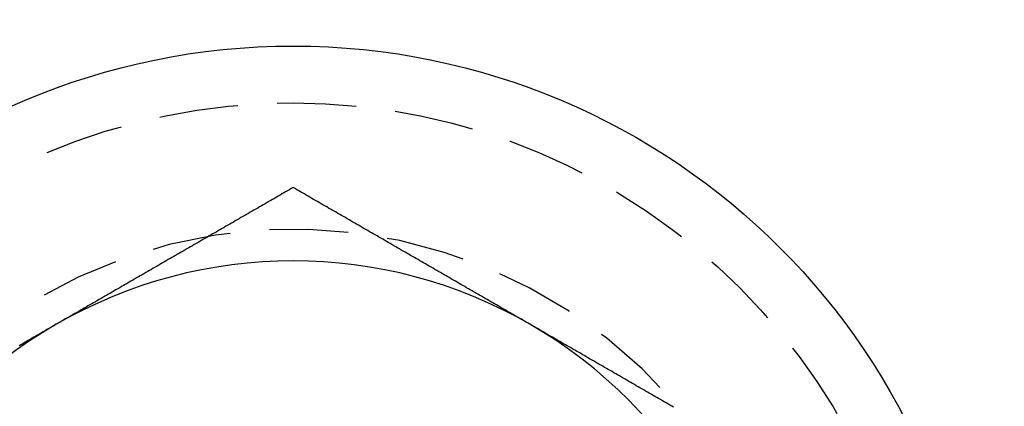
# Model space of a CAD drawing. Extents: x 199 to 1484, y 515 to 981.
# Drawn here: x 412 to 428, y 703 to 709 of the extents above; entities that cross this region are included whole.
import ezdxf

# ---------------------------------------------------------------- set-up
doc = ezdxf.new("R2010")
doc.units = 0
doc.header["$LTSCALE"] = 5
doc.linetypes.add('VERDECKT', pattern=[0.375, 0.25, -0.125])
doc.layers.get('0').update_dxf_attribs({"linetype": 'CONTINUOUS'})
doc.layers.add('STEMPEL', color=3, linetype='CONTINUOUS')

# ---------------------------------------------------------------- blocks, each defined once
blk = doc.blocks.new('A$CDFB4C657')
for points in [[(405.481, 385.754, 0), (405.452, 385.737, 0), (405.422, 385.72, 0), (405.393, 385.703, 0), (405.363, 385.686, 0), (405.334, 385.669, 0), (405.304, 385.652, 0), (405.275, 385.635, 0), (405.245, 385.618, 0), (405.216, 385.601, 0), (405.186, 385.583, 0), (405.157, 385.566, 0), (405.127, 385.549, 0), (405.098, 385.532, 0), (405.068, 385.515, 0), (405.038, 385.498, 0), (405.009, 385.481, 0), (404.979, 385.464, 0), (404.95, 385.447, 0), (404.92, 385.43, 0), (404.891, 385.413, 0), (404.861, 385.396, 0), (404.832, 385.379, 0), (404.802, 385.362, 0), (404.773, 385.345, 0), (404.743, 385.328, 0), (404.714, 385.311, 0), (404.684, 385.294, 0), (404.655, 385.277, 0), (404.625, 385.26, 0), (404.596, 385.243, 0), (404.566, 385.225, 0), (404.536, 385.208, 0), (404.507, 385.191, 0), (404.477, 385.174, 0), (404.448, 385.157, 0), (404.418, 385.14, 0), (404.389, 385.123, 0), (404.359, 385.106, 0), (404.33, 385.089, 0), (404.3, 385.072, 0), (404.271, 385.055, 0), (404.241, 385.038, 0), (404.212, 385.021, 0), (404.182, 385.004, 0), (404.153, 384.987, 0), (404.123, 384.97, 0), (404.094, 384.953, 0), (404.064, 384.936, 0), (404.035, 384.919, 0), (404.005, 384.902, 0), (403.975, 384.885, 0), (403.946, 384.867, 0), (403.916, 384.85, 0), (403.887, 384.833, 0), (403.857, 384.816, 0), (403.828, 384.799, 0), (403.798, 384.782, 0), (403.769, 384.765, 0), (403.739, 384.748, 0), (403.71, 384.731, 0), (403.68, 384.714, 0), (403.651, 384.697, 0), (403.621, 384.68, 0), (403.592, 384.663, 0), (403.562, 384.646, 0), (403.533, 384.629, 0), (403.503, 384.612, 0), (403.473, 384.595, 0), (403.444, 384.578, 0), (403.414, 384.561, 0), (403.385, 384.544, 0), (403.355, 384.527, 0), (403.326, 384.509, 0), (403.296, 384.492, 0), (403.267, 384.475, 0), (403.237, 384.458, 0), (403.208, 384.441, 0), (403.178, 384.424, 0), (403.149, 384.407, 0), (403.119, 384.39, 0), (403.09, 384.373, 0), (403.06, 384.356, 0), (403.031, 384.339, 0), (403.001, 384.322, 0), (402.972, 384.305, 0), (402.942, 384.288, 0), (402.912, 384.271, 0), (402.883, 384.254, 0), (402.853, 384.237, 0), (402.824, 384.22, 0), (402.794, 384.203, 0), (402.765, 384.186, 0), (402.735, 384.168, 0), (402.706, 384.151, 0), (402.676, 384.134, 0), (402.647, 384.117, 0), (402.617, 384.1, 0), (402.588, 384.083, 0), (402.558, 384.066, 0), (402.529, 384.049, 0), (402.499, 384.032, 0), (402.47, 384.015, 0), (402.44, 383.998, 0), (402.411, 383.981, 0), (402.381, 383.964, 0), (402.351, 383.947, 0), (402.322, 383.93, 0), (402.292, 383.913, 0), (402.263, 383.896, 0), (402.233, 383.879, 0), (402.204, 383.862, 0), (402.174, 383.845, 0), (402.145, 383.828, 0), (402.115, 383.81, 0), (402.086, 383.793, 0), (402.056, 383.776, 0), (402.027, 383.759, 0), (401.997, 383.742, 0), (401.968, 383.725, 0), (401.938, 383.708, 0), (401.909, 383.691, 0), (401.879, 383.674, 0), (401.849, 383.657, 0), (401.82, 383.64, 0), (401.79, 383.623, 0), (401.761, 383.606, 0), (401.731, 383.589, 0)], [(409.231, 383.589, 0), (409.202, 383.606, 0), (409.172, 383.623, 0), (409.143, 383.64, 0), (409.113, 383.657, 0), (409.084, 383.674, 0), (409.054, 383.691, 0), (409.025, 383.708, 0), (408.995, 383.725, 0), (408.966, 383.742, 0), (408.936, 383.759, 0), (408.907, 383.776, 0), (408.877, 383.793, 0), (408.848, 383.81, 0), (408.818, 383.828, 0), (408.788, 383.845, 0), (408.759, 383.862, 0), (408.729, 383.879, 0), (408.7, 383.896, 0), (408.67, 383.913, 0), (408.641, 383.93, 0), (408.611, 383.947, 0), (408.582, 383.964, 0), (408.552, 383.981, 0), (408.523, 383.998, 0), (408.493, 384.015, 0), (408.464, 384.032, 0), (408.434, 384.049, 0), (408.405, 384.066, 0), (408.375, 384.083, 0), (408.346, 384.1, 0), (408.316, 384.117, 0), (408.286, 384.134, 0), (408.257, 384.151, 0), (408.227, 384.168, 0), (408.198, 384.186, 0), (408.168, 384.203, 0), (408.139, 384.22, 0), (408.109, 384.237, 0), (408.08, 384.254, 0), (408.05, 384.271, 0), (408.021, 384.288, 0), (407.991, 384.305, 0), (407.962, 384.322, 0), (407.932, 384.339, 0), (407.903, 384.356, 0), (407.873, 384.373, 0), (407.844, 384.39, 0), (407.814, 384.407, 0), (407.785, 384.424, 0), (407.755, 384.441, 0), (407.725, 384.458, 0), (407.696, 384.475, 0), (407.666, 384.492, 0), (407.637, 384.509, 0), (407.607, 384.526, 0), (407.578, 384.544, 0), (407.548, 384.561, 0), (407.519, 384.578, 0), (407.489, 384.595, 0), (407.46, 384.612, 0), (407.43, 384.629, 0), (407.401, 384.646, 0), (407.371, 384.663, 0), (407.342, 384.68, 0), (407.312, 384.697, 0), (407.283, 384.714, 0), (407.253, 384.731, 0), (407.223, 384.748, 0), (407.194, 384.765, 0), (407.164, 384.782, 0), (407.135, 384.799, 0), (407.105, 384.816, 0), (407.076, 384.833, 0), (407.046, 384.85, 0), (407.017, 384.867, 0), (406.987, 384.885, 0), (406.958, 384.902, 0), (406.928, 384.919, 0), (406.899, 384.936, 0), (406.869, 384.953, 0), (406.84, 384.97, 0), (406.81, 384.987, 0), (406.781, 385.004, 0), (406.751, 385.021, 0), (406.722, 385.038, 0), (406.692, 385.055, 0), (406.662, 385.072, 0), (406.633, 385.089, 0), (406.603, 385.106, 0), (406.574, 385.123, 0), (406.544, 385.14, 0), (406.515, 385.157, 0), (406.485, 385.174, 0), (406.456, 385.191, 0), (406.426, 385.208, 0), (406.397, 385.225, 0), (406.367, 385.243, 0), (406.338, 385.26, 0), (406.308, 385.277, 0), (406.279, 385.294, 0), (406.249, 385.311, 0), (406.22, 385.328, 0), (406.19, 385.345, 0), (406.161, 385.362, 0), (406.131, 385.379, 0), (406.101, 385.396, 0), (406.072, 385.413, 0), (406.042, 385.43, 0), (406.013, 385.447, 0), (405.983, 385.464, 0), (405.954, 385.481, 0), (405.924, 385.498, 0), (405.895, 385.515, 0), (405.865, 385.532, 0), (405.836, 385.549, 0), (405.806, 385.566, 0), (405.777, 385.583, 0), (405.747, 385.601, 0), (405.718, 385.618, 0), (405.688, 385.635, 0), (405.659, 385.652, 0), (405.629, 385.669, 0), (405.599, 385.686, 0), (405.57, 385.703, 0), (405.54, 385.72, 0), (405.511, 385.737, 0), (405.481, 385.754, 0)], [(401.731, 383.589, 0), (401.702, 383.572, 0), (401.672, 383.555, 0), (401.643, 383.538, 0), (401.613, 383.521, 0), (401.584, 383.504, 0), (401.554, 383.487, 0), (401.525, 383.47, 0), (401.495, 383.452, 0), (401.466, 383.435, 0), (401.436, 383.418, 0), (401.407, 383.401, 0), (401.377, 383.384, 0), (401.348, 383.367, 0), (401.318, 383.35, 0), (401.288, 383.333, 0), (401.259, 383.316, 0), (401.229, 383.299, 0), (401.2, 383.282, 0), (401.17, 383.265, 0), (401.141, 383.248, 0)], [(411.505, 382.276, 0), (411.475, 382.293, 0), (411.446, 382.31, 0), (411.416, 382.327, 0), (411.387, 382.344, 0), (411.357, 382.361, 0), (411.328, 382.378, 0), (411.298, 382.396, 0), (411.269, 382.413, 0), (411.239, 382.43, 0), (411.21, 382.447, 0), (411.18, 382.464, 0), (411.151, 382.481, 0), (411.121, 382.498, 0), (411.092, 382.515, 0), (411.062, 382.532, 0), (411.033, 382.549, 0), (411.003, 382.566, 0), (410.973, 382.583, 0), (410.944, 382.6, 0), (410.914, 382.617, 0), (410.885, 382.634, 0), (410.855, 382.651, 0), (410.826, 382.668, 0), (410.796, 382.685, 0), (410.767, 382.702, 0), (410.737, 382.719, 0), (410.708, 382.736, 0), (410.678, 382.754, 0), (410.649, 382.771, 0), (410.619, 382.788, 0), (410.59, 382.805, 0), (410.56, 382.822, 0), (410.531, 382.839, 0), (410.501, 382.856, 0), (410.472, 382.873, 0), (410.442, 382.89, 0), (410.412, 382.907, 0), (410.383, 382.924, 0), (410.353, 382.941, 0), (410.324, 382.958, 0), (410.294, 382.975, 0), (410.265, 382.992, 0), (410.235, 383.009, 0), (410.206, 383.026, 0), (410.176, 383.043, 0), (410.147, 383.06, 0), (410.117, 383.077, 0), (410.088, 383.094, 0), (410.058, 383.112, 0), (410.029, 383.129, 0), (409.999, 383.146, 0), (409.97, 383.163, 0), (409.94, 383.18, 0), (409.911, 383.197, 0), (409.881, 383.214, 0), (409.851, 383.231, 0), (409.822, 383.248, 0), (409.792, 383.265, 0), (409.763, 383.282, 0), (409.733, 383.299, 0), (409.704, 383.316, 0), (409.674, 383.333, 0), (409.645, 383.35, 0), (409.615, 383.367, 0), (409.586, 383.384, 0), (409.556, 383.401, 0), (409.527, 383.418, 0), (409.497, 383.435, 0), (409.468, 383.452, 0), (409.438, 383.47, 0), (409.409, 383.487, 0), (409.379, 383.504, 0), (409.349, 383.521, 0), (409.32, 383.538, 0), (409.29, 383.555, 0), (409.261, 383.572, 0), (409.231, 383.589, 0)]]:
    blk.add_polyline3d(points)
for centre, radius in [((323.209, 329.594), 135), ((323.209, 329.594), 130), ((405.481, 377.094), 10.9)]:
    blk.add_circle(centre, radius)
at = {"color": 1, "linetype": 'VERDECKT'}
blk.add_circle((405.481, 377.094), 10, dxfattribs=at)
blk.add_arc((405.481, 377.094), 8, 30, 200.3619, dxfattribs=at)
for start, end in [(60, 120), (120, 180), (0, 60)]:
    blk.add_arc((405.481, 377.094), 7.5, start, end)

msp = doc.modelspace()

# ---------------------------------------------------------------- block references
at = {"layer": 'STEMPEL'}
msp.add_blockref('A$CDFB4C657', (10.767, 320.213), dxfattribs=at)

doc.saveas('drawing.dxf')
